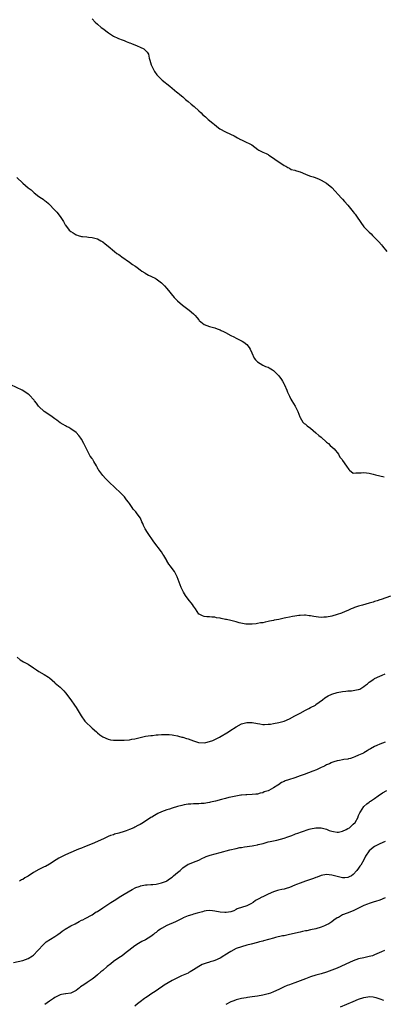
# Model space of a CAD drawing. Units: inches. Extents: x 2616000 to 2619000, y 1524000 to 1527000.
# Drawn here: x 2616336 to 2616472, y 1525611 to 1525980 of the extents above; entities that cross this region are included whole.
import ezdxf

# ---------------------------------------------------------------- set-up
doc = ezdxf.new("R2010")
doc.units = ezdxf.units.IN
doc.header["$MEASUREMENT"] = 0
doc.layers.add('LD26161524_10ft', color=82, linetype='Continuous')

msp = doc.modelspace()

# ---------------------------------------------------------------- linework, layer by layer
at = {"layer": 'LD26161524_10ft'}
for points, elevation in [([(2616363, 1525980.25), (2616364.09, 1525979), (2616365, 1525978.18), (2616366.43, 1525977), (2616367, 1525976.61), (2616369.13, 1525975), (2616371, 1525973.78), (2616372.61, 1525973), (2616372.88, 1525972.88), (2616374.31, 1525972.31), (2616375, 1525972.06), (2616375.73, 1525971.73), (2616377, 1525971.28), (2616377.19, 1525971.19), (2616377.76, 1525971), (2616379.89, 1525970.11), (2616381, 1525969.63), (2616382.36, 1525969), (2616382.71, 1525968.71), (2616383.69, 1525967.69), (2616384.14, 1525967), (2616384.46, 1525965.54), (2616384.72, 1525964.72), (2616385.14, 1525963), (2616386.14, 1525961), (2616386.45, 1525960.45), (2616387.29, 1525959.29), (2616387.56, 1525959), (2616389.29, 1525957.29), (2616392.15, 1525955), (2616394.78, 1525952.78), (2616395, 1525952.62), (2616395.86, 1525951.86), (2616397, 1525950.97), (2616398.05, 1525950.05), (2616399, 1525949.29), (2616400.21, 1525948.21), (2616401.31, 1525947.31), (2616403, 1525945.8), (2616403.87, 1525945), (2616404.43, 1525944.43), (2616405.49, 1525943.49), (2616406.08, 1525943), (2616406.53, 1525942.53), (2616407, 1525942.18), (2616408.48, 1525941), (2616408.76, 1525940.76), (2616409.85, 1525939.85), (2616410.95, 1525939), (2616413, 1525937.88), (2616414.98, 1525936.98), (2616416.31, 1525936.31), (2616417.59, 1525935.59), (2616418.68, 1525935), (2616419, 1525934.81), (2616421, 1525933.9), (2616421.64, 1525933.64), (2616422.96, 1525932.96), (2616425.23, 1525931.23), (2616425.61, 1525931), (2616427, 1525930.27), (2616428.28, 1525929.72), (2616429, 1525929.38), (2616429.22, 1525929.21), (2616429.56, 1525929), (2616430.4, 1525928.4), (2616431, 1525928.06), (2616431.57, 1525927.57), (2616432.48, 1525927), (2616433, 1525926.6), (2616435, 1525925.29), (2616435.63, 1525925), (2616436.45, 1525924.45), (2616437, 1525924.19), (2616437.74, 1525923.74), (2616439, 1525923.49), (2616439.32, 1525923.32), (2616440.57, 1525923), (2616441, 1525922.86), (2616443, 1525921.97), (2616444.62, 1525921.38), (2616445, 1525921.26), (2616445.95, 1525921), (2616446.75, 1525920.75), (2616448.15, 1525920.15), (2616449, 1525919.75), (2616451, 1525918.6), (2616453, 1525917.01), (2616456.61, 1525913), (2616457, 1525912.61), (2616457.73, 1525911.73), (2616459, 1525910.38), (2616460.47, 1525908.47), (2616461, 1525907.87), (2616461.37, 1525907.37), (2616461.67, 1525907), (2616463, 1525905.14), (2616463.12, 1525905), (2616463.85, 1525903.85), (2616465, 1525902.26), (2616466.15, 1525901), (2616467, 1525900.26), (2616467.65, 1525899.65), (2616468.25, 1525899), (2616469, 1525898.29), (2616470.6, 1525896.6), (2616471.55, 1525895.55), (2616472.01, 1525895), (2616473.57, 1525893)], 7880), ([(2616334.76, 1525920.76), (2616337, 1525918.57), (2616339, 1525916.86), (2616340.08, 1525916.08), (2616341, 1525915.22), (2616341.27, 1525915), (2616343, 1525913.69), (2616343.99, 1525913), (2616344.62, 1525912.62), (2616345, 1525912.28), (2616345.8, 1525911.8), (2616346.6, 1525911), (2616347, 1525910.63), (2616348.78, 1525908.78), (2616349, 1525908.51), (2616349.74, 1525907.74), (2616351, 1525906.1), (2616351.77, 1525905), (2616352.26, 1525904.26), (2616352.89, 1525903), (2616353, 1525902.83), (2616354.41, 1525901), (2616355, 1525900.47), (2616355.96, 1525899.96), (2616357, 1525899.25), (2616357.21, 1525899.21), (2616357.8, 1525899), (2616359, 1525898.68), (2616359.4, 1525898.6), (2616361, 1525898.48), (2616361.62, 1525898.38), (2616363, 1525898.3), (2616365, 1525897.73), (2616366.28, 1525897), (2616366.77, 1525896.77), (2616367, 1525896.64), (2616367.91, 1525895.91), (2616369, 1525895.07), (2616371.44, 1525893), (2616372.31, 1525892.31), (2616373, 1525891.83), (2616373.47, 1525891.47), (2616374.18, 1525891), (2616377, 1525889.05), (2616378.17, 1525888.17), (2616379, 1525887.61), (2616379.35, 1525887.35), (2616379.87, 1525887), (2616381, 1525886.16), (2616381.68, 1525885.68), (2616382.81, 1525885), (2616382.92, 1525884.92), (2616384.2, 1525884.2), (2616385, 1525883.8), (2616385.55, 1525883.55), (2616386.61, 1525883), (2616387, 1525882.78), (2616389, 1525881.29), (2616390.11, 1525880.11), (2616391, 1525879.12), (2616393.75, 1525875.75), (2616395, 1525874.48), (2616396.88, 1525872.88), (2616399.44, 1525871), (2616401, 1525869.59), (2616401.61, 1525869), (2616402.27, 1525868.27), (2616403, 1525867.36), (2616403.18, 1525867.18), (2616405, 1525865.68), (2616407, 1525864.95), (2616408.51, 1525864.51), (2616409, 1525864.41), (2616409.97, 1525863.97), (2616411, 1525863.65), (2616411.43, 1525863.43), (2616412.36, 1525863), (2616413, 1525862.67), (2616415, 1525861.57), (2616416.17, 1525861), (2616417, 1525860.55), (2616418.05, 1525860.05), (2616419, 1525859.56), (2616419.35, 1525859.35), (2616419.87, 1525859), (2616421, 1525858.12), (2616421.91, 1525857), (2616422.34, 1525856.34), (2616422.88, 1525855), (2616423.83, 1525853), (2616424.35, 1525852.35), (2616425, 1525851.67), (2616426.04, 1525851), (2616427, 1525850.44), (2616428.04, 1525849.96), (2616429, 1525849.61), (2616429.42, 1525849.42), (2616430.64, 1525848.64), (2616431, 1525848.39), (2616431.72, 1525847.72), (2616432.46, 1525847), (2616433, 1525846.43), (2616434.01, 1525845), (2616434.39, 1525844.39), (2616435, 1525843.31), (2616435.16, 1525843), (2616436.06, 1525841), (2616436.33, 1525840.33), (2616437, 1525838.76), (2616437.6, 1525837.6), (2616437.94, 1525837), (2616439.16, 1525835), (2616440.16, 1525833), (2616440.9, 1525831), (2616441, 1525830.78), (2616442.12, 1525829), (2616442.55, 1525828.55), (2616443, 1525828.24), (2616443.67, 1525827.67), (2616445, 1525826.73), (2616447, 1525825.05), (2616448.09, 1525824.09), (2616449, 1525823.36), (2616451, 1525821.6), (2616451.72, 1525821), (2616452.34, 1525820.34), (2616453.82, 1525819), (2616455.42, 1525817), (2616455.97, 1525815.97), (2616456.76, 1525815), (2616457, 1525814.66), (2616458.48, 1525812.48), (2616459.27, 1525811.27), (2616459.57, 1525811), (2616461, 1525809.89), (2616461.94, 1525810.06), (2616463, 1525809.98), (2616463.9, 1525810.1), (2616465, 1525810.22), (2616465.93, 1525810.07), (2616467, 1525809.94), (2616468.46, 1525809.54), (2616469.27, 1525809.27), (2616472.56, 1525808.56)], 7870), ([(2616475, 1525763.8), (2616471.4, 1525762.59), (2616471, 1525762.45), (2616469.89, 1525762.11), (2616469, 1525761.79), (2616468.39, 1525761.61), (2616467, 1525761.14), (2616464.4, 1525760.4), (2616463, 1525760.03), (2616461.5, 1525759.5), (2616461, 1525759.34), (2616460.23, 1525759), (2616459, 1525758.49), (2616457.98, 1525758.02), (2616456.57, 1525757.43), (2616455, 1525756.88), (2616453, 1525756.35), (2616451, 1525755.98), (2616449.9, 1525755.9), (2616449, 1525755.87), (2616447.94, 1525755.94), (2616446.19, 1525756.19), (2616445, 1525756.44), (2616444.48, 1525756.48), (2616443, 1525756.67), (2616442.64, 1525756.64), (2616441, 1525756.62), (2616440.52, 1525756.52), (2616439, 1525756.35), (2616438.15, 1525756.15), (2616437, 1525755.97), (2616435.64, 1525755.64), (2616435, 1525755.53), (2616433.12, 1525755.12), (2616431.25, 1525754.75), (2616431, 1525754.68), (2616429.58, 1525754.42), (2616429, 1525754.27), (2616427.92, 1525754.08), (2616427, 1525753.87), (2616426.22, 1525753.78), (2616425, 1525753.54), (2616424.5, 1525753.5), (2616423, 1525753.29), (2616421, 1525753.27), (2616420.7, 1525753.3), (2616418.22, 1525753.78), (2616417, 1525754.17), (2616415.49, 1525754.51), (2616415, 1525754.67), (2616413.43, 1525755), (2616413.09, 1525755.09), (2616411.43, 1525755.43), (2616411, 1525755.55), (2616409.72, 1525755.72), (2616409, 1525755.91), (2616407.92, 1525755.92), (2616407, 1525756.07), (2616406.07, 1525756.07), (2616405, 1525756.22), (2616404.41, 1525756.41), (2616403.13, 1525757), (2616403, 1525757.1), (2616401.83, 1525759), (2616401, 1525760.05), (2616400.64, 1525760.64), (2616399, 1525762.64), (2616398.04, 1525764.04), (2616397.3, 1525765.3), (2616396.45, 1525767), (2616396, 1525768), (2616395.64, 1525769), (2616394.95, 1525771), (2616394.3, 1525772.3), (2616393.88, 1525773), (2616393, 1525774.22), (2616392.4, 1525775), (2616391.82, 1525775.82), (2616391.08, 1525777), (2616391, 1525777.16), (2616389.89, 1525779), (2616389.57, 1525779.57), (2616389, 1525780.42), (2616386.13, 1525784.13), (2616383.73, 1525787.73), (2616382.97, 1525789), (2616382.33, 1525790.33), (2616382.06, 1525791), (2616381.72, 1525791.72), (2616381.15, 1525793), (2616381, 1525793.23), (2616379.69, 1525795), (2616379.35, 1525795.36), (2616379, 1525795.82), (2616378.46, 1525796.46), (2616378.07, 1525797), (2616377, 1525798.6), (2616376.71, 1525799), (2616375.96, 1525799.96), (2616375.1, 1525801), (2616373.11, 1525803), (2616372.04, 1525804.04), (2616368.94, 1525807), (2616367.97, 1525807.97), (2616367, 1525809), (2616365.49, 1525811), (2616365.31, 1525811.31), (2616365, 1525811.93), (2616364.61, 1525812.61), (2616363.68, 1525814.32), (2616363.29, 1525815), (2616363.16, 1525815.16), (2616363, 1525815.45), (2616362.3, 1525816.3), (2616361.92, 1525817), (2616360.94, 1525819), (2616360.25, 1525820.25), (2616359.96, 1525821), (2616359, 1525822.71), (2616358.8, 1525823), (2616357.98, 1525823.98), (2616357, 1525825.12), (2616355, 1525826.56), (2616354.24, 1525827), (2616353.43, 1525827.43), (2616353, 1525827.63), (2616352.13, 1525828.13), (2616351, 1525828.8), (2616349.75, 1525829.75), (2616349, 1525830.27), (2616348.02, 1525831), (2616347.47, 1525831.47), (2616345.07, 1525833), (2616343, 1525834.85), (2616342.87, 1525835), (2616342.11, 1525836.11), (2616341.44, 1525837), (2616341.26, 1525837.26), (2616341, 1525837.53), (2616339.7, 1525839), (2616339.33, 1525839.33), (2616339, 1525839.54), (2616338.16, 1525840.16), (2616336.79, 1525841), (2616332.57, 1525843)], 7860), ([(2616334.95, 1525740.95), (2616335.99, 1525739.99), (2616337.21, 1525739.21), (2616339, 1525738.27), (2616340.99, 1525736.99), (2616342.17, 1525736.17), (2616343, 1525735.58), (2616345, 1525734.45), (2616346.6, 1525733.4), (2616347, 1525733.16), (2616349, 1525731.39), (2616349.19, 1525731.19), (2616351, 1525729.69), (2616352.34, 1525728.34), (2616353, 1525727.61), (2616355, 1525724.91), (2616356.38, 1525723), (2616357, 1525722.1), (2616358.19, 1525720.19), (2616358.92, 1525718.92), (2616360.32, 1525717), (2616360.62, 1525716.62), (2616361, 1525716.22), (2616362.35, 1525715), (2616363, 1525714.36), (2616364.61, 1525713), (2616365, 1525712.59), (2616365.88, 1525711.88), (2616367.02, 1525711.02), (2616369, 1525710.17), (2616369.95, 1525709.95), (2616371, 1525709.87), (2616372.13, 1525709.87), (2616373, 1525709.79), (2616375, 1525709.81), (2616377, 1525709.97), (2616377.85, 1525710.15), (2616379, 1525710.36), (2616379.5, 1525710.5), (2616381, 1525710.85), (2616383, 1525711.27), (2616385, 1525711.58), (2616385.64, 1525711.64), (2616387, 1525711.8), (2616387.84, 1525711.85), (2616389, 1525711.94), (2616389.94, 1525711.94), (2616391, 1525711.98), (2616391.9, 1525711.9), (2616393, 1525711.87), (2616393.69, 1525711.69), (2616395, 1525711.51), (2616395.36, 1525711.36), (2616396.72, 1525711), (2616397, 1525710.94), (2616398.43, 1525710.43), (2616399, 1525710.29), (2616400.1, 1525709.9), (2616401, 1525709.54), (2616402.98, 1525708.98), (2616405, 1525708.89), (2616405.67, 1525709), (2616407, 1525709.27), (2616408.24, 1525709.76), (2616409, 1525710.09), (2616410.84, 1525711), (2616414.2, 1525713), (2616414.68, 1525713.32), (2616417, 1525714.8), (2616419, 1525715.89), (2616421, 1525716.48), (2616422.48, 1525716.48), (2616423, 1525716.45), (2616425, 1525716.04), (2616425.89, 1525715.89), (2616427, 1525715.75), (2616427.73, 1525715.73), (2616429, 1525715.78), (2616429.88, 1525715.88), (2616431, 1525716.04), (2616433, 1525716.44), (2616435, 1525717), (2616437, 1525717.82), (2616439.09, 1525718.91), (2616441, 1525719.98), (2616443, 1525721.06), (2616444.32, 1525721.68), (2616445, 1525722.03), (2616446.76, 1525723), (2616447, 1525723.14), (2616449.42, 1525725), (2616450.29, 1525725.71), (2616451, 1525726.13), (2616451.56, 1525726.44), (2616453, 1525727.05), (2616455, 1525727.67), (2616457, 1525728.06), (2616458.15, 1525728.15), (2616459, 1525728.27), (2616460.37, 1525728.37), (2616462.79, 1525728.79), (2616463, 1525728.84), (2616463.46, 1525729), (2616465, 1525729.91), (2616465.56, 1525730.44), (2616466.3, 1525731), (2616467, 1525731.59), (2616468.74, 1525732.74), (2616469, 1525732.93), (2616471, 1525733.85), (2616471.8, 1525734.2), (2616473, 1525734.71)], 7850), ([(2616473, 1525709.06), (2616471, 1525708.37), (2616469.79, 1525707.79), (2616469, 1525707.45), (2616467.42, 1525706.58), (2616467, 1525706.29), (2616466.15, 1525705.85), (2616465, 1525705.1), (2616464.8, 1525705), (2616463, 1525704.18), (2616461.58, 1525703.58), (2616461, 1525703.35), (2616459.89, 1525703), (2616459.18, 1525702.82), (2616459, 1525702.75), (2616457.48, 1525702.52), (2616457, 1525702.4), (2616455.77, 1525702.23), (2616455, 1525702.11), (2616453.74, 1525701.74), (2616453, 1525701.5), (2616452.69, 1525701.31), (2616452.02, 1525701), (2616451, 1525700.54), (2616450.13, 1525700.13), (2616449, 1525699.55), (2616447.25, 1525698.75), (2616445.81, 1525698.19), (2616442.54, 1525697), (2616441, 1525696.4), (2616439, 1525695.71), (2616436.72, 1525695), (2616435.45, 1525694.55), (2616435, 1525694.29), (2616434.09, 1525693.91), (2616432.88, 1525693.12), (2616432.72, 1525693), (2616431, 1525691.93), (2616429.34, 1525691), (2616429, 1525690.85), (2616427.6, 1525690.4), (2616427, 1525690.1), (2616426.05, 1525689.95), (2616425, 1525689.59), (2616424.43, 1525689.57), (2616423, 1525689.42), (2616421, 1525689.38), (2616420.67, 1525689.33), (2616419, 1525689.22), (2616418.83, 1525689.17), (2616416.89, 1525688.89), (2616415, 1525688.46), (2616414.31, 1525688.31), (2616413, 1525687.95), (2616411.61, 1525687.61), (2616409.32, 1525687), (2616407.42, 1525686.58), (2616407, 1525686.45), (2616406.28, 1525686.28), (2616405, 1525686.11), (2616403.89, 1525686.11), (2616403, 1525686.01), (2616401.98, 1525686.02), (2616401, 1525685.99), (2616400.1, 1525685.9), (2616399, 1525685.81), (2616397.54, 1525685.54), (2616396.66, 1525685.34), (2616395, 1525684.91), (2616393, 1525684.34), (2616391.99, 1525683.99), (2616391, 1525683.7), (2616389.05, 1525682.95), (2616387.66, 1525682.34), (2616387, 1525682), (2616386.36, 1525681.64), (2616385.35, 1525681), (2616385, 1525680.8), (2616382.27, 1525679), (2616381, 1525678.24), (2616380.18, 1525677.82), (2616379, 1525677.16), (2616378.67, 1525677), (2616377, 1525676.28), (2616375.83, 1525675.83), (2616375, 1525675.56), (2616373, 1525674.95), (2616371.4, 1525674.6), (2616371, 1525674.4), (2616369.88, 1525674.12), (2616369, 1525673.69), (2616368.5, 1525673.5), (2616367.55, 1525673), (2616365, 1525671.8), (2616363.05, 1525671), (2616360.12, 1525669.88), (2616359, 1525669.4), (2616357.94, 1525669), (2616357, 1525668.58), (2616355, 1525667.75), (2616353, 1525666.87), (2616351, 1525665.84), (2616350.46, 1525665.54), (2616349.57, 1525665), (2616347, 1525663.3), (2616345.49, 1525662.51), (2616345, 1525662.31), (2616343, 1525661.37), (2616341, 1525660.22), (2616339, 1525658.88), (2616337.8, 1525658.2), (2616337, 1525657.58), (2616336.54, 1525657.46), (2616335.79, 1525657)], 7840), ([(2616333.52, 1525626.48), (2616337, 1525627.23), (2616339, 1525627.97), (2616340.67, 1525629), (2616341, 1525629.25), (2616342.64, 1525631), (2616344.71, 1525633.29), (2616345.81, 1525634.19), (2616349, 1525636.17), (2616350.18, 1525637), (2616351, 1525637.61), (2616351.78, 1525638.22), (2616352.91, 1525639), (2616355, 1525640.18), (2616356.59, 1525641), (2616358.15, 1525641.85), (2616359, 1525642.33), (2616359.47, 1525642.53), (2616360.38, 1525643), (2616363, 1525644.38), (2616364.58, 1525645.42), (2616365, 1525645.66), (2616366.99, 1525647), (2616370.01, 1525649), (2616371.86, 1525650.14), (2616373.2, 1525651), (2616375, 1525652.09), (2616378.09, 1525653.91), (2616379.44, 1525654.56), (2616380.63, 1525655), (2616381, 1525655.16), (2616381.19, 1525655.19), (2616383, 1525655.61), (2616383.62, 1525655.62), (2616385, 1525655.76), (2616385.76, 1525655.76), (2616387, 1525655.9), (2616388.08, 1525656.08), (2616389, 1525656.29), (2616390.91, 1525657), (2616391, 1525657.05), (2616392.09, 1525657.91), (2616393, 1525658.53), (2616393.6, 1525659), (2616395, 1525660.21), (2616395.98, 1525661), (2616396.5, 1525661.5), (2616397, 1525661.91), (2616399, 1525663.3), (2616399.5, 1525663.5), (2616401, 1525664.15), (2616403, 1525664.9), (2616404.44, 1525665.56), (2616405, 1525665.79), (2616405.84, 1525666.16), (2616407.34, 1525666.66), (2616411, 1525667.67), (2616414.72, 1525668.72), (2616417, 1525669.28), (2616418.46, 1525669.54), (2616419, 1525669.65), (2616420.2, 1525669.8), (2616423, 1525670.19), (2616423.65, 1525670.35), (2616425, 1525670.59), (2616425.31, 1525670.69), (2616427.15, 1525671.15), (2616429, 1525671.66), (2616429.8, 1525671.8), (2616431, 1525672.11), (2616432.34, 1525672.34), (2616435, 1525673.06), (2616436.4, 1525673.6), (2616437.88, 1525674.12), (2616439, 1525674.59), (2616439.32, 1525674.68), (2616440.13, 1525675), (2616441.52, 1525675.52), (2616444.46, 1525676.46), (2616445, 1525676.59), (2616447, 1525676.95), (2616448.92, 1525676.92), (2616449, 1525676.91), (2616451, 1525676.43), (2616451.99, 1525675.99), (2616453, 1525675.74), (2616453.53, 1525675.53), (2616455, 1525675.4), (2616455.4, 1525675.4), (2616457, 1525675.73), (2616458.29, 1525676.29), (2616459, 1525676.66), (2616459.51, 1525677), (2616460.32, 1525677.68), (2616461, 1525678.3), (2616461.69, 1525679), (2616462.8, 1525681), (2616462.83, 1525681.17), (2616463, 1525681.64), (2616463.4, 1525682.6), (2616463.7, 1525683), (2616464.98, 1525685.02), (2616466.06, 1525685.94), (2616467, 1525686.6), (2616467.21, 1525686.79), (2616467.48, 1525687), (2616469, 1525687.99), (2616470.33, 1525689), (2616471.94, 1525690.06), (2616473.59, 1525691)], 7830), ([(2616473, 1525671.82), (2616470.91, 1525671), (2616469, 1525669.95), (2616468.43, 1525669.57), (2616467.7, 1525669), (2616467, 1525668.31), (2616465.6, 1525666.4), (2616465, 1525665), (2616463.86, 1525663), (2616463.45, 1525662.55), (2616463, 1525661.86), (2616462.35, 1525661), (2616461, 1525659.51), (2616460.26, 1525659), (2616459.45, 1525658.55), (2616459, 1525658.32), (2616457.77, 1525658.23), (2616457, 1525658.23), (2616455, 1525658.68), (2616453.89, 1525659), (2616453, 1525659.28), (2616451, 1525659.53), (2616449, 1525659.14), (2616447.48, 1525658.52), (2616447, 1525658.37), (2616446.05, 1525657.95), (2616444.56, 1525657.44), (2616443.1, 1525657), (2616441, 1525656.28), (2616439.74, 1525655.74), (2616439, 1525655.48), (2616437, 1525654.61), (2616435.78, 1525654.22), (2616435, 1525654.01), (2616434.15, 1525653.85), (2616433, 1525653.54), (2616432.55, 1525653.45), (2616431, 1525652.95), (2616429, 1525652.15), (2616427, 1525651.16), (2616426.73, 1525651), (2616425.59, 1525650.41), (2616425, 1525650.08), (2616424.33, 1525649.67), (2616423.37, 1525649), (2616422.52, 1525648.52), (2616421, 1525647.73), (2616417.45, 1525646.55), (2616417, 1525646.34), (2616416.14, 1525645.86), (2616415, 1525645.46), (2616413.26, 1525645.26), (2616413, 1525645.18), (2616412.83, 1525645.17), (2616411, 1525645.39), (2616409, 1525645.76), (2616408.13, 1525645.87), (2616407, 1525645.97), (2616405.83, 1525645.83), (2616405, 1525645.71), (2616404.47, 1525645.53), (2616402.36, 1525645), (2616401, 1525644.6), (2616400.38, 1525644.38), (2616399, 1525644), (2616397.22, 1525643.22), (2616397, 1525643.15), (2616395, 1525642.12), (2616394.24, 1525641.76), (2616391, 1525640.32), (2616389, 1525639.24), (2616388.64, 1525639), (2616387.69, 1525638.31), (2616387, 1525637.75), (2616386.56, 1525637.44), (2616386.02, 1525637), (2616385, 1525636.23), (2616383, 1525634.98), (2616381.66, 1525634.34), (2616381, 1525633.96), (2616380.36, 1525633.64), (2616379, 1525632.72), (2616376.83, 1525631), (2616375.78, 1525630.22), (2616375, 1525629.56), (2616374.22, 1525629), (2616373, 1525628.22), (2616371, 1525626.83), (2616369.99, 1525626.01), (2616368.67, 1525625), (2616367, 1525623.53), (2616366.31, 1525623), (2616365, 1525621.84), (2616364.01, 1525621), (2616363, 1525620.26), (2616361.14, 1525619), (2616359.84, 1525618.16), (2616358.68, 1525617.32), (2616358.33, 1525617), (2616357, 1525616.02), (2616355, 1525615.05), (2616353.2, 1525614.8), (2616353, 1525614.76), (2616351.49, 1525614.51), (2616351, 1525614.36), (2616349, 1525613.36), (2616348.47, 1525613), (2616347, 1525611.95), (2616345.22, 1525610.78)], 7820), ([(2616473, 1525650.73), (2616471, 1525649.86), (2616469.33, 1525649.33), (2616468.8, 1525649.2), (2616467, 1525648.62), (2616466.31, 1525648.31), (2616465, 1525647.81), (2616463, 1525646.83), (2616461, 1525645.91), (2616458.7, 1525645), (2616457, 1525644.3), (2616455.41, 1525643.41), (2616455, 1525643.2), (2616453.68, 1525642.32), (2616453, 1525641.79), (2616451.8, 1525641), (2616451, 1525640.56), (2616450.2, 1525640.2), (2616449, 1525639.72), (2616447, 1525639.09), (2616445, 1525638.67), (2616443.6, 1525638.4), (2616443, 1525638.32), (2616441.93, 1525638.07), (2616441, 1525637.9), (2616437, 1525636.95), (2616435, 1525636.52), (2616434.45, 1525636.45), (2616431.82, 1525635.82), (2616431, 1525635.58), (2616427.36, 1525634.64), (2616427, 1525634.52), (2616425.78, 1525634.22), (2616425, 1525633.95), (2616422.69, 1525633.31), (2616421, 1525632.93), (2616419, 1525632.41), (2616417, 1525631.69), (2616415, 1525630.67), (2616412.78, 1525629.22), (2616412.47, 1525629), (2616411, 1525628.14), (2616409, 1525627.24), (2616408.28, 1525627), (2616407.3, 1525626.7), (2616407, 1525626.58), (2616405.75, 1525626.25), (2616404.32, 1525625.68), (2616403, 1525625.01), (2616401, 1525623.72), (2616399.84, 1525623), (2616399.31, 1525622.69), (2616399, 1525622.52), (2616396.54, 1525621.46), (2616395, 1525620.76), (2616393, 1525619.68), (2616390.02, 1525617.98), (2616389, 1525617.27), (2616388.83, 1525617.17), (2616387, 1525615.9), (2616385, 1525614.56), (2616384.08, 1525613.92), (2616383, 1525613.23), (2616382.67, 1525613), (2616381, 1525611.73), (2616380.09, 1525611), (2616379, 1525610.07)], 7810), ([(2616472.68, 1525631), (2616471.55, 1525630.45), (2616469, 1525629.3), (2616468.16, 1525629), (2616467, 1525628.68), (2616465, 1525628.28), (2616463, 1525627.81), (2616461, 1525627.12), (2616459.51, 1525626.49), (2616455, 1525624.42), (2616453, 1525623.57), (2616451, 1525622.84), (2616449, 1525622.25), (2616447, 1525621.71), (2616445, 1525621.13), (2616443, 1525620.42), (2616439, 1525618.84), (2616437.63, 1525618.37), (2616437, 1525618.1), (2616436.16, 1525617.84), (2616435, 1525617.32), (2616434.77, 1525617.23), (2616434.33, 1525617), (2616433, 1525616.41), (2616431, 1525615.47), (2616429.88, 1525615), (2616429, 1525614.7), (2616427, 1525614.18), (2616425, 1525613.84), (2616423, 1525613.56), (2616421.31, 1525613.31), (2616420.75, 1525613.25), (2616419, 1525612.95), (2616417, 1525612.48), (2616416.12, 1525612.12), (2616415, 1525611.73), (2616413.2, 1525610.8)], 7800), ([(2616456.14, 1525609.86), (2616461, 1525611.91), (2616463, 1525612.71), (2616465, 1525613.37), (2616466.41, 1525613.59), (2616467, 1525613.71), (2616468.44, 1525613.56), (2616469, 1525613.53), (2616469.41, 1525613.41), (2616471, 1525612.87), (2616472.36, 1525612.36)], 7790)]:
    msp.add_lwpolyline(points, dxfattribs=dict(at, elevation=elevation))

doc.saveas('drawing.dxf')
